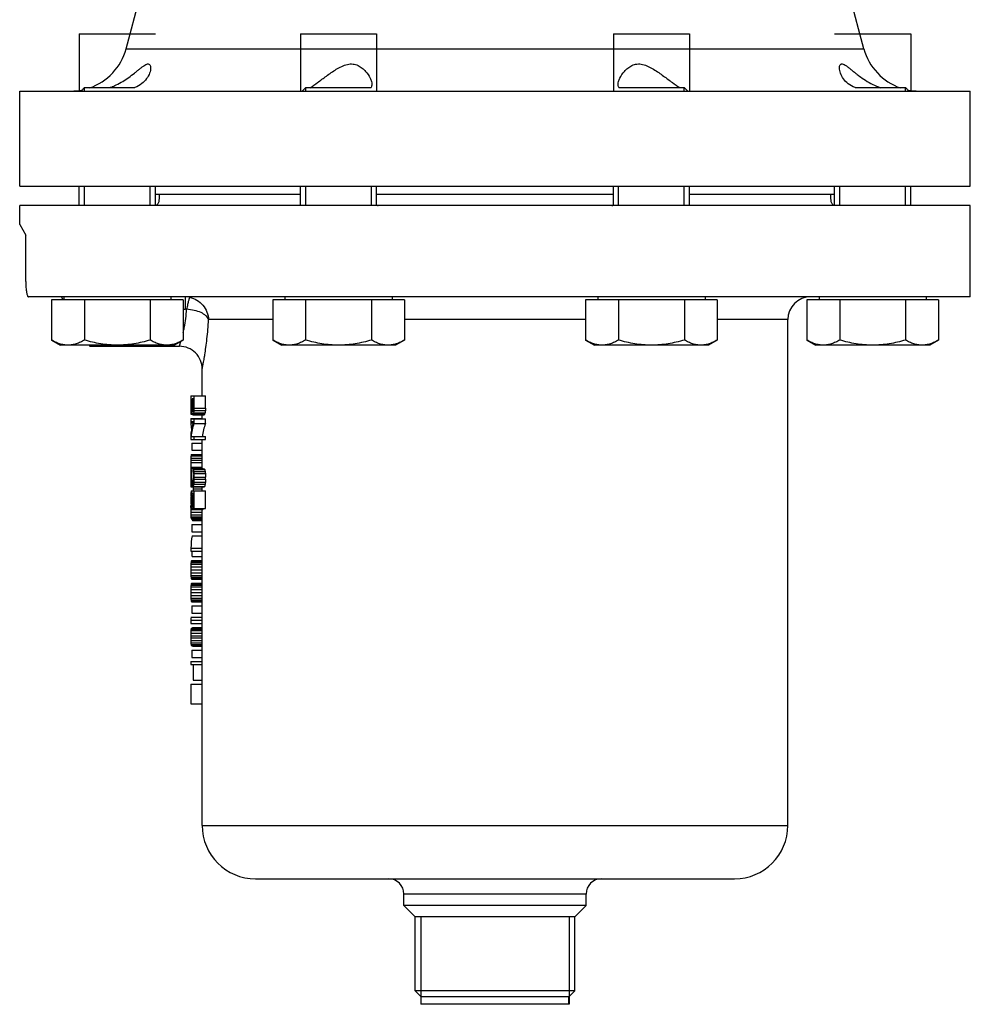
# Model space of a CAD drawing. Units: millimetres. Extents: x -524 to 965, y -1081 to 944.
# Drawn here: x 81 to 331, y 25 to 284 of the extents above; entities that cross this region are included whole.
import ezdxf

# ---------------------------------------------------------------- set-up
doc = ezdxf.new("R2010")
doc.units = ezdxf.units.MM
doc.header["$LTSCALE"] = 30.734
doc.layers.add('ALL_ASSEM_MEMBER', color=7, linetype='CONTINUOUS')

msp = doc.modelspace()

# ---------------------------------------------------------------- linework, layer by layer
at = {"layer": 'ALL_ASSEM_MEMBER', "color": 40, "linetype": 'Continuous'}
for p, q in [((108.99, 276.14), (114, 294.84)), ((303.03, 276.14), (298.02, 294.84)), ((96.69, 280.02), (96.69, 265.02)), ((96.69, 280.02), (116.69, 280.02)), ((154.87, 280.02), (154.87, 265.02)), ((154.87, 280.02), (174.87, 280.02)), ((174.87, 280.02), (174.87, 265.02)), ((237.15, 280.02), (257.15, 280.02)), ((237.15, 280.02), (237.15, 265.02)), ((257.15, 280.02), (257.15, 265.02)), ((295.33, 280.02), (315.33, 280.02)), ((315.33, 280.02), (315.33, 265.02)), ((108.99, 276.14), (303.03, 276.14)), ((81.01, 240.02), (81.01, 265.02)), ((81.01, 265.02), (331.01, 265.02)), ((97.14, 265.02), (98.04, 265.92)), ((98.04, 265.02), (98.04, 265.92)), ((98.04, 265.92), (111.29, 265.92)), ((155.32, 265.02), (156.22, 265.92)), ((156.22, 265.02), (156.22, 265.92)), ((156.22, 265.92), (173.38, 265.92)), ((238.63, 265.92), (255.79, 265.92)), ((256.69, 265.02), (255.79, 265.92)), ((255.79, 265.02), (255.79, 265.92)), ((300.73, 265.92), (313.97, 265.92)), ((314.87, 265.02), (313.97, 265.92)), ((313.97, 265.02), (313.97, 265.92)), ((331.01, 240.02), (331.01, 265.02)), ((81.01, 240.02), (331.01, 240.02)), ((96.69, 234.92), (96.69, 240.02)), ((98.04, 234.92), (98.04, 240.02)), ((115.34, 234.92), (115.34, 240.02)), ((116.69, 234.95), (116.69, 240.02)), ((154.87, 234.92), (154.87, 240.02)), ((156.22, 234.92), (156.22, 240.02)), ((173.52, 234.92), (173.52, 240.02)), ((174.87, 234.92), (174.87, 240.02)), ((237.15, 234.92), (237.15, 240.02)), ((238.5, 234.92), (238.5, 240.02)), ((255.79, 234.92), (255.79, 240.02)), ((257.15, 234.92), (257.15, 240.02)), ((295.33, 234.95), (295.33, 240.02)), ((296.68, 234.92), (296.68, 240.02)), ((313.97, 234.92), (313.97, 240.02)), ((315.33, 234.92), (315.33, 240.02)), ((116.69, 237.92), (154.87, 237.92)), ((174.87, 237.92), (237.15, 237.92)), ((257.15, 237.92), (295.33, 237.92)), ((81.01, 229.92), (81.01, 234.92)), ((331.01, 234.92), (81.01, 234.92)), ((331.01, 210.92), (331.01, 234.92)), ((81.01, 229.92), (82.62, 227.13)), ((82.62, 214.92), (82.62, 227.13)), ((331.01, 210.92), (83.33, 210.92)), ((89.37, 210.12), (89.37, 199.55)), ((124.01, 210.12), (89.37, 210.12)), ((92.44, 210.12), (91.98, 210.92)), ((92.6, 210.92), (92.6, 210.12)), ((98.03, 210.12), (98.03, 199.55)), ((115.35, 210.12), (115.35, 199.55)), ((120.79, 210.92), (120.79, 210.12)), ((124.01, 210.12), (124.01, 199.55)), ((124.51, 210.92), (124.51, 207.67)), ((147.55, 210.12), (147.55, 199.55)), ((182.19, 210.12), (147.55, 210.12)), ((150.77, 210.92), (150.77, 210.12)), ((156.21, 210.12), (156.21, 199.55)), ((173.53, 210.12), (173.53, 199.55)), ((178.96, 210.92), (178.96, 210.12)), ((182.19, 210.12), (182.19, 199.55)), ((264.47, 210.12), (229.83, 210.12)), ((229.83, 210.12), (229.83, 199.55)), ((233.05, 210.92), (233.05, 210.12)), ((238.49, 210.12), (238.49, 199.55)), ((255.81, 210.12), (255.81, 199.55)), ((261.24, 210.92), (261.24, 210.12)), ((264.47, 210.12), (264.47, 199.55)), ((322.65, 210.12), (288, 210.12)), ((288, 210.12), (288, 199.55)), ((291.23, 210.92), (291.23, 210.12)), ((296.66, 210.12), (296.66, 199.55)), ((313.99, 210.12), (313.99, 199.55)), ((319.42, 210.92), (319.42, 210.12)), ((322.65, 210.12), (322.65, 199.55)), ((124.01, 207.67), (124.51, 207.67)), ((147.55, 204.92), (130.7, 204.92)), ((229.83, 204.92), (182.19, 204.92)), ((283.01, 204.92), (264.47, 204.92)), ((283.01, 71.92), (283.01, 204.92)), ((89.37, 199.55), (91.69, 198.21)), ((124.01, 199.55), (121.69, 198.21)), ((147.55, 199.55), (149.87, 198.21)), ((182.19, 199.55), (179.87, 198.21)), ((229.83, 199.55), (232.15, 198.21)), ((264.47, 199.55), (262.15, 198.21)), ((288, 199.55), (290.33, 198.21)), ((322.65, 199.55), (320.33, 198.21)), ((121.69, 198.21), (91.69, 198.21)), ((99.32, 198.21), (99.48, 197.92)), ((99.48, 197.92), (123.01, 197.92)), ((179.87, 198.21), (149.87, 198.21)), ((262.15, 198.21), (232.15, 198.21)), ((320.32, 198.21), (290.33, 198.21)), ((129.01, 184.92), (129.01, 191.92)), ((126.02, 184.92), (126.02, 180.05)), ((126.02, 184.92), (129.87, 184.92)), ((126.23, 184.11), (126.02, 184.11)), ((126.23, 184.11), (126.23, 181.67)), ((126.34, 184.11), (126.34, 181.54)), ((126.69, 184.11), (126.34, 184.11)), ((126.69, 184.11), (126.69, 181.54)), ((126.84, 184.92), (126.84, 181.67)), ((129.87, 181.67), (129.87, 184.92)), ((126.34, 181.54), (126.66, 181.54)), ((126.84, 181.67), (129.87, 181.67)), ((126.02, 180.05), (126.38, 180.05)), ((126.02, 178.97), (126.02, 177.75)), ((126.02, 178.97), (129.02, 178.97)), ((126.02, 178.83), (129.87, 178.83)), ((126.36, 181.13), (126.66, 181.13)), ((126.4, 180.86), (126.61, 180.86)), ((126.49, 179.91), (126.44, 179.91)), ((126.53, 180.73), (126.46, 180.73)), ((126.53, 179.91), (129.55, 179.91)), ((126.61, 180.05), (129.63, 180.05)), ((126.72, 180.46), (129.75, 180.46)), ((126.81, 181), (129.84, 181)), ((126.84, 178.83), (126.84, 177.61)), ((129.01, 178.83), (129.01, 179.91)), ((129.87, 177.61), (129.87, 178.83)), ((126.66, 178.02), (126.02, 178.02)), ((126.02, 177.75), (126.59, 177.75)), ((126.84, 177.61), (129.87, 177.61)), ((126.02, 174.63), (126.02, 173.41)), ((126.06, 174.23), (129.87, 174.23)), ((126.84, 174.23), (126.84, 173.41)), ((129.87, 173.41), (129.87, 174.23)), ((126.02, 173.41), (129.87, 173.41)), ((126.3, 172.47), (129.01, 172.47)), ((126.3, 172.47), (126.3, 170.57)), ((129.01, 165.83), (129.01, 173.41)), ((126.04, 168.54), (129.04, 168.54)), ((126.06, 169.08), (129.01, 169.08)), ((126.1, 169.35), (129.01, 169.35)), ((126.16, 169.49), (129.01, 169.49)), ((126.3, 170.57), (129.01, 170.57)), ((126.02, 167.32), (129.02, 167.32)), ((126.02, 167.32), (126.02, 166.1)), ((126.02, 166.1), (129.02, 166.1)), ((126.02, 165.83), (126.02, 164.75)), ((126.03, 168), (129.03, 168)), ((126.05, 165.83), (129.05, 165.83)), ((126.53, 165.69), (129.55, 165.69)), ((126.53, 165.69), (126.53, 165.02)), ((126.05, 164.75), (126.05, 160.96)), ((126.64, 165.56), (129.66, 165.56)), ((126.69, 163.66), (126.69, 163.12)), ((126.75, 165.02), (129.78, 165.02)), ((126.81, 164.48), (129.84, 164.48)), ((126.84, 163.53), (129.87, 163.53)), ((126.84, 163.53), (126.84, 162.99)), ((129.87, 162.99), (129.87, 163.53)), ((126.05, 160.96), (129.55, 160.96)), ((126.4, 162.04), (126.61, 162.04)), ((126.53, 161.77), (126.49, 161.77)), ((126.64, 161.09), (129.66, 161.09)), ((126.66, 160.96), (126.66, 160.41)), ((126.75, 161.63), (129.78, 161.63)), ((126.81, 162.17), (129.84, 162.17)), ((126.84, 162.99), (129.87, 162.99)), ((129.01, 159.87), (129.01, 160.96)), ((126.02, 159.06), (126.02, 158.52)), ((126.04, 159.19), (126.03, 158.86)), ((126.03, 158.86), (126.03, 158.79)), ((126.06, 158.38), (126.28, 158.38)), ((126.07, 158.79), (126.23, 158.79)), ((126.11, 159.87), (129.87, 159.87)), ((126.11, 159.87), (126.11, 159.06)), ((126.11, 159.06), (126.23, 159.06)), ((126.23, 159.87), (126.23, 158.92)), ((126.69, 159.19), (126.32, 159.19)), ((126.38, 158.52), (126.69, 158.52)), ((126.66, 160.41), (129.01, 160.41)), ((126.69, 159.19), (126.69, 155.27)), ((126.84, 159.87), (126.84, 155.27)), ((129.87, 155.27), (129.87, 159.87)), ((126.03, 156.01), (126.03, 156.08)), ((126.04, 155.67), (126.03, 156.01)), ((126.03, 155.81), (126.03, 155.98)), ((126.03, 155.54), (126.03, 155.81)), ((126.05, 157.84), (126.3, 157.84)), ((126.05, 157.84), (126.05, 157.03)), ((126.05, 157.03), (126.3, 157.03)), ((126.06, 156.49), (126.25, 156.49)), ((126.07, 156.08), (126.25, 156.08)), ((126.1, 155.81), (126.16, 155.81)), ((126.16, 155.67), (126.13, 155.67)), ((126.3, 157.84), (126.3, 157.03)), ((126.32, 155.67), (126.69, 155.67)), ((126.38, 156.35), (126.69, 156.35)), ((126.4, 157.84), (126.69, 157.84)), ((126.4, 157.84), (126.4, 157.03)), ((126.4, 157.03), (126.69, 157.03)), ((126.02, 155), (129.18, 155)), ((126.02, 155), (126.02, 154.32)), ((126.02, 154.32), (129.02, 154.32)), ((126.03, 153.64), (129.03, 153.64)), ((126.04, 153.1), (129.04, 153.1)), ((126.25, 155.27), (129.87, 155.27)), ((129.01, 71.92), (129.01, 155)), ((126.07, 152.69), (129.01, 152.69)), ((126.1, 152.56), (129.01, 152.56)), ((126.3, 151.07), (129.01, 151.07)), ((126.3, 151.07), (126.3, 149.17)), ((126.34, 152.42), (129.01, 152.42)), ((126.42, 152.15), (129.01, 152.15)), ((126.3, 149.17), (129.01, 149.17)), ((126.34, 148.09), (129.01, 148.09)), ((126.02, 144.84), (129.02, 144.84)), ((126.02, 144.84), (126.02, 144.03)), ((126.02, 144.03), (129.02, 144.03)), ((126.34, 142.67), (126.34, 144.03)), ((126.34, 142.67), (129.01, 142.67)), ((126.03, 139.97), (129.03, 139.97)), ((126.04, 140.64), (129.04, 140.64)), ((126.06, 141.05), (129.01, 141.05)), ((126.1, 141.32), (129.01, 141.32)), ((126.13, 141.46), (129.01, 141.46)), ((126.2, 141.59), (129.01, 141.59)), ((126.02, 139.15), (129.02, 139.15)), ((126.03, 138.34), (129.03, 138.34)), ((126.04, 137.66), (129.04, 137.66)), ((126.06, 137.26), (129.01, 137.26)), ((126.04, 134.68), (129.04, 134.68)), ((126.06, 135.09), (129.01, 135.09)), ((126.1, 136.99), (129.01, 136.99)), ((126.1, 135.36), (129.01, 135.36)), ((126.13, 136.85), (129.01, 136.85)), ((126.13, 135.5), (129.01, 135.5)), ((126.2, 136.72), (129.01, 136.72)), ((126.2, 135.63), (129.01, 135.63)), ((126.02, 133.19), (129.02, 133.19)), ((126.03, 134.01), (129.03, 134.01)), ((126.03, 132.38), (129.03, 132.38)), ((126.04, 131.71), (129.04, 131.71)), ((126.06, 131.3), (129.01, 131.3)), ((126.1, 131.03), (129.01, 131.03)), ((126.13, 130.89), (129.01, 130.89)), ((126.2, 130.76), (129.01, 130.76)), ((126.3, 129.67), (129.01, 129.67)), ((126.3, 129.67), (126.3, 127.78)), ((126.3, 127.78), (129.01, 127.78)), ((126.02, 125.88), (129.02, 125.88)), ((126.02, 125.88), (126.02, 125.07)), ((126.02, 125.07), (129.02, 125.07)), ((126.06, 126.69), (129.01, 126.69)), ((126.02, 121.82), (129.02, 121.82)), ((126.02, 121.82), (126.02, 121.28)), ((126.03, 122.5), (129.03, 122.5)), ((126.04, 123.17), (129.04, 123.17)), ((126.06, 123.58), (129.01, 123.58)), ((126.11, 123.85), (129.01, 123.85)), ((126.44, 123.99), (129.01, 123.99)), ((126.02, 121.28), (129.02, 121.28)), ((126.03, 120.6), (129.03, 120.6)), ((126.04, 119.92), (129.04, 119.92)), ((126.06, 119.52), (129.01, 119.52)), ((126.11, 119.25), (129.01, 119.25)), ((126.44, 119.11), (129.01, 119.11)), ((126.3, 118.03), (129.01, 118.03)), ((126.3, 118.03), (126.3, 116.13)), ((126.02, 115.05), (129.02, 115.05)), ((126.02, 115.05), (126.02, 114.24)), ((126.02, 114.24), (129.02, 114.24)), ((126.3, 116.13), (129.01, 116.13)), ((126.66, 114.24), (126.66, 110.17)), ((126.02, 109.09), (129.02, 109.09)), ((126.02, 109.09), (126.02, 103.94)), ((126.66, 110.17), (129.01, 110.17)), ((126.02, 103.94), (129.02, 103.94)), ((129.01, 71.92), (283.01, 71.92)), ((143.01, 57.92), (269.01, 57.92)), ((229.96, 53.92), (182.05, 53.92)), ((182.05, 50.92), (182.05, 53.92)), ((229.96, 50.92), (229.96, 53.92)), ((229.96, 50.92), (182.05, 50.92)), ((185.05, 47.92), (182.05, 50.92)), ((226.96, 47.92), (229.96, 50.92)), ((226.96, 47.92), (185.05, 47.92)), ((185.05, 28.43), (185.05, 47.92)), ((186.53, 47.92), (186.53, 24.92)), ((225.48, 47.92), (225.48, 24.92)), ((226.96, 28.43), (226.96, 47.92)), ((226.96, 28.43), (185.05, 28.43)), ((186.56, 26.92), (185.05, 28.43)), ((225.46, 26.92), (186.56, 26.92)), ((186.56, 24.92), (186.56, 26.92)), ((225.46, 26.92), (226.96, 28.43)), ((225.46, 24.92), (225.46, 26.92)), ((225.48, 24.92), (186.53, 24.92))]:
    msp.add_line(p, q, dxfattribs=at)
for centre, radius, start, end in [((94.5, 280.02), 15, 288.8928, 345), ((317.52, 280.02), 15, 195, 251.1072), ((94.5, 280.02), 15, 270, 281.7733), ((172.26, 266.63), 1.33, 327.8768, 330.3392), ((239.75, 266.63), 1.33, 209.6891, 212.1151), ((317.52, 280.02), 15, 258.2267, 270), ((289.01, 204.92), 6, 90, 180), ((124.51, 204.95), 2.72, 81.5436, 90.0239), ((123.01, 191.92), 6, 359.9985, 90.0006), ((255.59, 165.82), 129.58, 178.7967, 179.0363), ((183.64, 155.1), 57.63, 181.4454, 181.9842), ((216.02, 138.15), 90.01, 178.4125, 178.8436), ((216.02, 140.16), 90.01, 181.1564, 181.5875), ((216.02, 132.19), 90.01, 178.4125, 178.8436), ((216.02, 134.2), 90.01, 181.1564, 181.5875), ((216.02, 120.68), 90.01, 178.4125, 178.8436), ((216.02, 122.42), 90.01, 181.1564, 181.5875), ((143.01, 71.92), 14, 180, 270), ((269.01, 71.92), 14, 270, 360), ((178.05, 53.92), 4, 0, 90), ((233.96, 53.92), 4, 90, 180)]:
    msp.add_arc(centre, radius, start, end, dxfattribs=at)
for centre, major_axis, ratio, start_param, end_param in [((206.01, 200.67), (0, 254.58), 0.314239, -4.637719, -4.635051), ((206.01, 195.37), (0, 152.75), 0.523732, -4.621706, -4.619035), ((206.01, 161.61), (0, 152.75), 0.523732, 1.439971, 1.442653), ((206.01, 145.08), (0, 254.58), 0.314239, 1.426547, 1.429234), ((206.01, 145.08), (0, 245.04), 0.314239, 1.420885, 1.423679), ((206.01, 186.24), (80, 0), 0.848611, -3.064255, -3.05625), ((206.01, 183.71), (80, 0), 0.477344, -3.05625, -3.045567), ((206.01, 185.88), (80, 0), 0.636459, -3.048239, -3.042895), ((206.01, 181.68), (80, 0), 0.212153, -3.045567, -3.037549), ((206.01, 182.53), (80, 0), 0.212153, -3.042895, -3.034874), ((206.01, 178.78), (80, 0), 0.212153, 9.301996, 9.310032), ((206.01, 177.97), (80, 0), 0.212153, 3.018811, 3.026846), ((206.01, 174.63), (80, 0), 0.636459, 9.296635, 9.301996), ((206.01, 175.37), (80, 0), 0.477344, 3.008085, 3.018811), ((206.01, 171.42), (80, 0), 0.848611, 9.283215, 9.29127), ((206.01, 177.97), (77, 0), 0.212153, 3.014002, 3.022355), ((206.01, 175.37), (77, 0), 0.477344, 3.00285, 3.014002), ((206.01, 171.42), (77, 0), 0.848611, 2.994475, 3.00285), ((206.01, 174.05), (80, 0), 0.388084, 9.296635, 9.406027), ((206.01, 178.34), (80, 0), 0.397786, -3.122842, -3.072884), ((206.01, 173.04), (80, 0), 0.397786, 9.280528, 9.387402), ((206.01, 173.04), (77, 0), 0.397786, 2.991681, 3.10276), ((206.01, 167.18), (80, 0), 0.636458, 3.104217, 3.114861), ((206.01, 168.13), (80, 0), 0.31823, 3.093569, 3.104217), ((206.01, 168.86), (80, 0), 0.127291, 3.080251, 3.093569), ((206.01, 162.55), (0, 254.58), 0.314239, 1.549385, 1.552045), ((206.01, 170.87), (0, 254.58), 0.314239, -4.693638, -4.692574), ((206.01, 167.66), (80, 0), 0.712833, -3.109539, -3.042895), ((206.01, 167.15), (80, 0), 0.159116, -3.026846, -3.016131), ((206.01, 167.66), (77, 0), 0.712833, -3.10829, -3.10582), ((206.01, 167.15), (77, 0), 0.159116, -3.022355, -3.011215), ((206.01, 166.6), (80, 0), 0.723248, -3.109539, -3.05091), ((206.01, 168.9), (80, 0), 0.424306, -3.026846, -3.018811), ((206.01, 174.1), (80, 0), 0.954688, -3.018811, -3.01345), ((206.01, 171.93), (80, 0), 0.636458, -3.016131, -3.005401), ((206.01, 196.87), (0, 254.58), 0.314239, -4.584246, -4.581564), ((206.01, 129.91), (0, 254.58), 0.314239, 1.439971, 1.442653), ((206.01, 178.84), (0, 101.83), 0.785598, -4.576197, -4.570826), ((206.01, 214.76), (0, 356.42), 0.224456, -4.570826, -4.568139), ((206.01, 171.93), (77, 0), 0.636458, -3.011215, -3.00006), ((206.01, 178.84), (0, 98.01), 0.785598, -4.570856, -4.565271), ((206.01, 214.76), (0, 343.05), 0.224456, -4.565271, -4.562477), ((206.01, 164.44), (80, 0), 0.424306, -3.05091, -3.042895), ((206.01, 164.55), (80, 0), 0.31823, -3.042895, -3.032199), ((206.01, 162.34), (80, 0), 0.159114, -3.042895, -3.032199), ((206.01, 157.88), (80, 0), 0.424306, 9.301996, 9.310032), ((206.01, 159.5), (80, 0), 0.159114, 9.299316, 9.310032), ((206.01, 152.68), (80, 0), 0.954688, 9.296635, 9.301996), ((206.01, 154.72), (80, 0), 0.63646, 9.288586, 9.299316), ((206.01, 147.81), (0, 101.83), 0.785598, 7.712419, 7.71779), ((206.01, 119.07), (0, 305.5), 0.261866, 1.426547, 1.429234), ((206.01, 159.5), (77, 0), 0.159114, 3.011215, 3.022355), ((206.01, 154.72), (77, 0), 0.63646, 3.00006, 3.011215), ((206.01, 147.81), (0, 98.01), 0.785598, 1.423679, 1.429263), ((206.01, 119.07), (0, 294.04), 0.261866, 1.420885, 1.423679), ((206.01, 158.07), (80, 0), 0.477344, 9.384741, 9.395385), ((206.01, 151.31), (0, 203.67), 0.3928, 7.819267, 7.821928), ((206.01, 155.73), (80, 0), 0.954688, 9.384741, 9.390064), ((206.01, 157.77), (80, 0), 0.31823, 9.374091, 9.384741), ((206.01, 163.99), (80, 0), 0.848613, -3.066922, -3.058919), ((206.01, 175.2), (0, 203.67), 0.3928, -4.629715, -4.627046), ((206.01, 166.65), (0, 84.86), 0.942716, -4.624376, -4.616364), ((206.01, 182.93), (0, 254.58), 0.314239, -4.616364, -4.613692), ((206.01, 134.39), (0, 203.67), 0.392798, 1.442653, 1.445334), ((206.01, 151.18), (0, 203.67), 0.3928, 1.549385, 1.552045), ((206.01, 156.8), (80, 0), 0.477344, -3.1122, -3.101555), ((206.01, 163.56), (0, 203.67), 0.392798, -4.680336, -4.677675), ((206.01, 159.14), (80, 0), 0.954688, -3.106878, -3.101555), ((206.01, 157.44), (80, 0), 0.424304, -3.101555, -3.093569), ((206.01, 156.62), (80, 0), 0.212154, -3.093569, -3.085579), ((206.01, 154.63), (80, 0), 0.212154, 9.35544, 9.363436), ((206.01, 153.46), (80, 0), 0.424304, 3.064255, 3.072255), ((206.01, 150.18), (80, 0), 0.954688, 9.342104, 9.34744), ((206.01, 152.32), (80, 0), 0.477344, 9.336765, 9.34744), ((206.01, 139.67), (0, 203.67), 0.392798, 1.485453, 1.488122), ((206.01, 148.21), (0, 84.86), 0.942718, 7.757956, 7.765969), ((206.01, 131.94), (0, 254.58), 0.314238, 1.472099, 1.474771), ((206.01, 159.09), (0, 254.58), 0.314239, -4.693638, -4.690978), ((206.01, 154.22), (80, 0), 0.477344, -3.1122, -3.101555), ((206.01, 156.08), (80, 0), 0.254582, -3.101555, -3.088243), ((206.01, 153.69), (80, 0), 0.254582, 3.064255, 3.077586), ((206.01, 153.69), (77, 0), 0.254582, 3.061235, 3.075089), ((206.01, 153.37), (80, 0), 0.21215, -3.101555, -3.093569), ((206.01, 157.03), (80, 0), 0.63646, -3.05358, -3.05091), ((206.01, 154.73), (80, 0), 0.318228, 3.232275, 3.242963), ((206.01, 143.99), (80, 0), 0.565741, 3.05091, 3.122842), ((206.01, 133.42), (0, 305.5), 0.261866, 1.549385, 1.552045), ((206.01, 139.15), (80, 0), 0.636458, 3.104217, 3.1122), ((206.01, 140.1), (80, 0), 0.318228, 9.376754, 9.387402), ((206.01, 140.51), (80, 0), 0.212154, 3.085579, 3.093569), ((206.01, 140.89), (80, 0), 0.127293, 3.072255, 3.085579), ((206.01, 144.88), (0, 305.5), 0.261866, -4.693638, -4.690978), ((206.01, 139.16), (80, 0), 0.636458, -3.1122, -3.104217), ((206.01, 138.21), (80, 0), 0.318228, -3.104217, -3.093569), ((206.01, 133.19), (80, 0), 0.636458, 3.104217, 3.1122), ((206.01, 134.14), (80, 0), 0.318228, 3.093569, 3.104217), ((206.01, 137.8), (80, 0), 0.212154, 3.189616, 3.197606), ((206.01, 134.55), (80, 0), 0.212154, 3.085579, 3.093569), ((206.01, 137.42), (80, 0), 0.12729, 3.197606, 3.21093), ((206.01, 134.93), (80, 0), 0.12729, 3.072255, 3.085579), ((206.01, 127.47), (0, 305.5), 0.261866, 1.549385, 1.552045), ((206.01, 138.92), (0, 305.5), 0.261867, -4.693638, -4.690978), ((206.01, 133.2), (80, 0), 0.636458, -3.1122, -3.104217), ((206.01, 132.25), (80, 0), 0.318232, -3.104217, -3.093569), ((206.01, 131.84), (80, 0), 0.212149, 3.189616, 3.197606), ((206.01, 131.46), (80, 0), 0.12729, 3.197606, 3.21093), ((206.01, 125.06), (80, 0), 0.545536, 3.104217, 3.122842), ((206.01, 117.05), (0, 254.58), 0.314241, 1.549385, 1.552045), ((206.01, 121.68), (80, 0), 0.636458, 3.104217, 3.1122), ((206.01, 122.82), (80, 0), 0.254585, 3.090906, 3.104217), ((206.01, 121.87), (80, 0), 0.254585, 3.037549, 3.044229), ((206.01, 126.05), (0, 254.58), 0.314241, -4.693638, -4.690978), ((206.01, 121.42), (80, 0), 0.636458, -3.1122, -3.104217), ((206.01, 120.28), (80, 0), 0.254585, -3.104217, -3.090906), ((206.01, 121.23), (80, 0), 0.254585, -3.044229, -3.037549)]:
    msp.add_ellipse(centre, major_axis=major_axis, ratio=ratio, start_param=start_param, end_param=end_param, dxfattribs=at)
for points, knots in [([(106.38, 266.63), (106.97, 266.91), (108.1, 267.53), (109.7, 268.58), (110.93, 269.51), (111.85, 270.25), (112.49, 270.77), (113.09, 271.25), (113.65, 271.66), (114.16, 271.97), (114.61, 272.15), (115.02, 272.13), (115.29, 271.87), (115.42, 271.5), (115.44, 271.22), (115.44, 271.07)], [0, 0, 0, 0, 0.170637, 0.337533, 0.49715, 0.573057, 0.645448, 0.713184, 0.774529, 0.827034, 0.868311, 0.899398, 0.927966, 0.961092, 1, 1, 1, 1]), ([(157.42, 265.9), (158.07, 266.34), (159.49, 267.35), (161.3, 268.7), (162.94, 269.87), (164.27, 270.75), (165.66, 271.52), (167.13, 272.08), (168.64, 272.21), (170.01, 271.8), (171.11, 271.08), (172.23, 270), (173.05, 268.8), (173.52, 267.61), (173.62, 267.04), (173.62, 266.78)], [0, 0, 0, 0, 0.112356, 0.251393, 0.326151, 0.402647, 0.479693, 0.555598, 0.627641, 0.69439, 0.756709, 0.815163, 0.918611, 0.96236, 1, 1, 1, 1]), ([(238.4, 266.78), (238.4, 267.04), (238.49, 267.61), (238.96, 268.8), (239.78, 269.99), (240.9, 271.08), (242, 271.8), (243.36, 272.21), (244.87, 272.08), (246.34, 271.53), (247.73, 270.76), (249.06, 269.88), (250.69, 268.71), (252.51, 267.37), (253.93, 266.35), (254.58, 265.91)], [0, 0, 0, 0, 0.037601, 0.081302, 0.184635, 0.243041, 0.305331, 0.372114, 0.444197, 0.520084, 0.597136, 0.673616, 0.748367, 0.887456, 1, 1, 1, 1]), ([(296.58, 271.07), (296.58, 271.24), (296.6, 271.54), (296.74, 271.89), (296.94, 272.07), (297.2, 272.17), (297.63, 272.09), (298.16, 271.8), (298.77, 271.37), (299.43, 270.84), (300.14, 270.26), (300.9, 269.66), (301.99, 268.82), (303.45, 267.81), (305.34, 266.73), (306.68, 266.14), (307.36, 265.89)], [0, 0, 0, 0, 0.037124, 0.067982, 0.081748, 0.095655, 0.129145, 0.174879, 0.231318, 0.295335, 0.364636, 0.437791, 0.513896, 0.67257, 0.836427, 1, 1, 1, 1]), ([(115.44, 271.07), (115.44, 270.61), (115.21, 269.6), (114.42, 268.17), (113.1, 266.83), (111.95, 266.18), (111.3, 265.91)], [0, 0, 0, 0, 0.20121, 0.435399, 0.699433, 1, 1, 1, 1]), ([(300.71, 265.91), (300.07, 266.18), (298.92, 266.83), (297.6, 268.16), (296.81, 269.6), (296.58, 270.61), (296.58, 271.07)], [0, 0, 0, 0, 0.300571, 0.564601, 0.798788, 1, 1, 1, 1]), ([(104.71, 265.91), (104.85, 265.97), (105.42, 266.18), (105.97, 266.43), (106.38, 266.63)], [0, 0, 0, 0, 0.247674, 1, 1, 1, 1]), ([(173.62, 266.78), (173.62, 266.71), (173.61, 266.43), (173.53, 266.15), (173.42, 265.97)], [0, 0, 0, 0, 0.264508, 1, 1, 1, 1]), ([(238.59, 265.96), (238.56, 266.02), (238.44, 266.28), (238.4, 266.57), (238.4, 266.78)], [0, 0, 0, 0, 0.240767, 1, 1, 1, 1]), ([(117.69, 237.92), (117.69, 237.48), (117.69, 236.74), (117.58, 235.88), (117.37, 235.39), (117.17, 235.13), (116.91, 234.96), (116.71, 234.92), (116.6, 234.92)], [0, 0, 0, 0, 0.378078, 0.635486, 0.737155, 0.827303, 0.912052, 1, 1, 1, 1]), ([(295.41, 234.92), (295.31, 234.92), (295.1, 234.96), (294.84, 235.13), (294.64, 235.39), (294.43, 235.88), (294.32, 236.74), (294.33, 237.48), (294.33, 237.92)], [0, 0, 0, 0, 0.08795, 0.172706, 0.262859, 0.364535, 0.621944, 1, 1, 1, 1]), ([(174.87, 235.03), (174.91, 235.01), (175.03, 234.96), (175.16, 234.92), (175.25, 234.92)], [0, 0, 0, 0, 0.281537, 1, 1, 1, 1]), ([(236.77, 234.92), (236.8, 234.92), (236.93, 234.94), (237.05, 234.98), (237.14, 235.03)], [0, 0, 0, 0, 0.221468, 1, 1, 1, 1]), ([(82.62, 214.92), (82.62, 214.41), (82.64, 213.66), (82.72, 212.72), (82.8, 212.12), (82.9, 211.63), (83.02, 211.26), (83.14, 211.01), (83.28, 210.92), (83.33, 210.92)], [0, 0, 0, 0, 0.369775, 0.536709, 0.683216, 0.804429, 0.896926, 0.960071, 1, 1, 1, 1]), ([(125.69, 210.81), (125.68, 210.8), (125.67, 210.77), (125.64, 210.72), (125.62, 210.64), (125.57, 210.49), (125.5, 210.23), (125.4, 209.85), (125.29, 209.39), (125.12, 208.64), (125, 208.05), (124.91, 207.64)], [0, 0, 0, 0, 0.009097, 0.026375, 0.051964, 0.085787, 0.177311, 0.298282, 0.445453, 0.614793, 1, 1, 1, 1]), ([(125.69, 210.81), (126.37, 210.67), (127.68, 210.15), (129.29, 208.77), (130.37, 206.97), (130.66, 205.6), (130.7, 204.92)], [0, 0, 0, 0, 0.250782, 0.502484, 0.752719, 1, 1, 1, 1]), ([(124.01, 201.54), (124.11, 201.98), (124.54, 203.99), (124.81, 206.04), (124.91, 207.64)], [0, 0, 0, 0, 0.219882, 1, 1, 1, 1]), ([(130.7, 204.92), (130.56, 205.31), (129.97, 206.07), (128.63, 206.86), (126.88, 207.4), (125.59, 207.59), (124.91, 207.64)], [0, 0, 0, 0, 0.183267, 0.41448, 0.693045, 1, 1, 1, 1]), ([(129.01, 191.92), (129.01, 191.93), (129.02, 191.95), (129.02, 192), (129.04, 192.07), (129.06, 192.18), (129.09, 192.32), (129.14, 192.57), (129.21, 192.95), (129.31, 193.48), (129.43, 194.13), (129.56, 194.88), (129.75, 196.05), (130, 197.72), (130.28, 199.92), (130.53, 202.36), (130.65, 204.05), (130.7, 204.92)], [0, 0, 0, 0, 0.001225, 0.004872, 0.010927, 0.019374, 0.030195, 0.043353, 0.076487, 0.118379, 0.168547, 0.226455, 0.291541, 0.440884, 0.611809, 0.799727, 1, 1, 1, 1]), ([(93.7, 198.21), (93.33, 198.21), (92.59, 198.27), (91.49, 198.55), (90.41, 198.98), (89.72, 199.35), (89.37, 199.55)], [0, 0, 0, 0, 0.240405, 0.485503, 0.738357, 1, 1, 1, 1]), ([(98.03, 199.55), (97.68, 199.35), (96.99, 198.98), (95.91, 198.55), (94.81, 198.27), (94.07, 198.21), (93.7, 198.21)], [0, 0, 0, 0, 0.261643, 0.514497, 0.759595, 1, 1, 1, 1]), ([(106.69, 198.21), (105.96, 198.21), (104.49, 198.27), (101.58, 198.63), (99.44, 199.14), (98.03, 199.55)], [0, 0, 0, 0, 0.250049, 0.500099, 1, 1, 1, 1]), ([(115.35, 199.55), (113.94, 199.14), (111.8, 198.63), (108.89, 198.27), (107.42, 198.21), (106.69, 198.21)], [0, 0, 0, 0, 0.499901, 0.749952, 1, 1, 1, 1]), ([(119.68, 198.21), (119.31, 198.21), (118.57, 198.27), (117.47, 198.55), (116.39, 198.98), (115.7, 199.35), (115.35, 199.55)], [0, 0, 0, 0, 0.240405, 0.485503, 0.738357, 1, 1, 1, 1]), ([(124.01, 199.55), (123.67, 199.35), (122.97, 198.98), (121.89, 198.55), (120.79, 198.27), (120.05, 198.21), (119.68, 198.21)], [0, 0, 0, 0, 0.261643, 0.514497, 0.759595, 1, 1, 1, 1]), ([(151.88, 198.21), (151.51, 198.21), (150.77, 198.27), (149.67, 198.55), (148.59, 198.98), (147.9, 199.35), (147.55, 199.55)], [0, 0, 0, 0, 0.240405, 0.485503, 0.738357, 1, 1, 1, 1]), ([(156.21, 199.55), (155.86, 199.35), (155.17, 198.98), (154.09, 198.55), (152.99, 198.27), (152.25, 198.21), (151.88, 198.21)], [0, 0, 0, 0, 0.261643, 0.514497, 0.759595, 1, 1, 1, 1]), ([(164.87, 198.21), (164.14, 198.21), (162.67, 198.27), (159.76, 198.63), (157.62, 199.14), (156.21, 199.55)], [0, 0, 0, 0, 0.250049, 0.500099, 1, 1, 1, 1]), ([(173.53, 199.55), (172.12, 199.14), (169.98, 198.63), (167.07, 198.27), (165.6, 198.21), (164.87, 198.21)], [0, 0, 0, 0, 0.499901, 0.749952, 1, 1, 1, 1]), ([(177.86, 198.21), (177.49, 198.21), (176.75, 198.27), (175.65, 198.55), (174.57, 198.98), (173.88, 199.35), (173.53, 199.55)], [0, 0, 0, 0, 0.240405, 0.485503, 0.738357, 1, 1, 1, 1]), ([(182.19, 199.55), (181.84, 199.35), (181.15, 198.98), (180.07, 198.55), (178.97, 198.27), (178.23, 198.21), (177.86, 198.21)], [0, 0, 0, 0, 0.261643, 0.514497, 0.759595, 1, 1, 1, 1]), ([(234.16, 198.21), (233.79, 198.21), (233.05, 198.27), (231.95, 198.55), (230.87, 198.98), (230.17, 199.35), (229.83, 199.55)], [0, 0, 0, 0, 0.240405, 0.485503, 0.738357, 1, 1, 1, 1]), ([(238.49, 199.55), (238.14, 199.35), (237.44, 198.98), (236.36, 198.55), (235.27, 198.27), (234.52, 198.21), (234.16, 198.21)], [0, 0, 0, 0, 0.261643, 0.514497, 0.759595, 1, 1, 1, 1]), ([(247.15, 198.21), (246.41, 198.21), (244.95, 198.27), (242.04, 198.63), (239.89, 199.14), (238.49, 199.55)], [0, 0, 0, 0, 0.250049, 0.500099, 1, 1, 1, 1]), ([(255.81, 199.55), (254.4, 199.14), (252.25, 198.63), (249.35, 198.27), (247.88, 198.21), (247.15, 198.21)], [0, 0, 0, 0, 0.499901, 0.749952, 1, 1, 1, 1]), ([(260.14, 198.21), (259.77, 198.21), (259.03, 198.27), (257.93, 198.55), (256.85, 198.98), (256.15, 199.35), (255.81, 199.55)], [0, 0, 0, 0, 0.240405, 0.485503, 0.738357, 1, 1, 1, 1]), ([(264.47, 199.55), (264.12, 199.35), (263.42, 198.98), (262.34, 198.55), (261.25, 198.27), (260.5, 198.21), (260.14, 198.21)], [0, 0, 0, 0, 0.261643, 0.514497, 0.759595, 1, 1, 1, 1]), ([(292.33, 198.21), (291.97, 198.21), (291.22, 198.27), (290.13, 198.55), (289.05, 198.98), (288.35, 199.35), (288, 199.55)], [0, 0, 0, 0, 0.240405, 0.485503, 0.738357, 1, 1, 1, 1]), ([(296.66, 199.55), (296.32, 199.35), (295.62, 198.98), (294.54, 198.55), (293.45, 198.27), (292.7, 198.21), (292.33, 198.21)], [0, 0, 0, 0, 0.261643, 0.514497, 0.759595, 1, 1, 1, 1]), ([(305.33, 198.21), (304.59, 198.21), (303.13, 198.27), (300.22, 198.63), (298.07, 199.14), (296.66, 199.55)], [0, 0, 0, 0, 0.250049, 0.500099, 1, 1, 1, 1]), ([(313.99, 199.55), (312.58, 199.14), (310.43, 198.63), (307.52, 198.27), (306.06, 198.21), (305.33, 198.21)], [0, 0, 0, 0, 0.499901, 0.749952, 1, 1, 1, 1]), ([(318.32, 198.21), (317.95, 198.21), (317.21, 198.27), (316.11, 198.55), (315.03, 198.98), (314.33, 199.35), (313.99, 199.55)], [0, 0, 0, 0, 0.240405, 0.485503, 0.738357, 1, 1, 1, 1]), ([(322.65, 199.55), (322.3, 199.35), (321.6, 198.98), (320.52, 198.55), (319.43, 198.27), (318.68, 198.21), (318.32, 198.21)], [0, 0, 0, 0, 0.261643, 0.514497, 0.759595, 1, 1, 1, 1]), ([(123.01, 197.92), (123.01, 197.93), (123.01, 197.95), (123.02, 197.97), (123.04, 198.02), (123.07, 198.11), (123.11, 198.25), (123.17, 198.42), (123.26, 198.72), (123.33, 198.97), (123.39, 199.15)], [0, 0, 0, 0, 0.016137, 0.036209, 0.06424, 0.144044, 0.255252, 0.397253, 0.569257, 1, 1, 1, 1])]:
    msp.add_open_spline(points, degree=3, knots=knots, dxfattribs=at)

doc.saveas('drawing.dxf')
